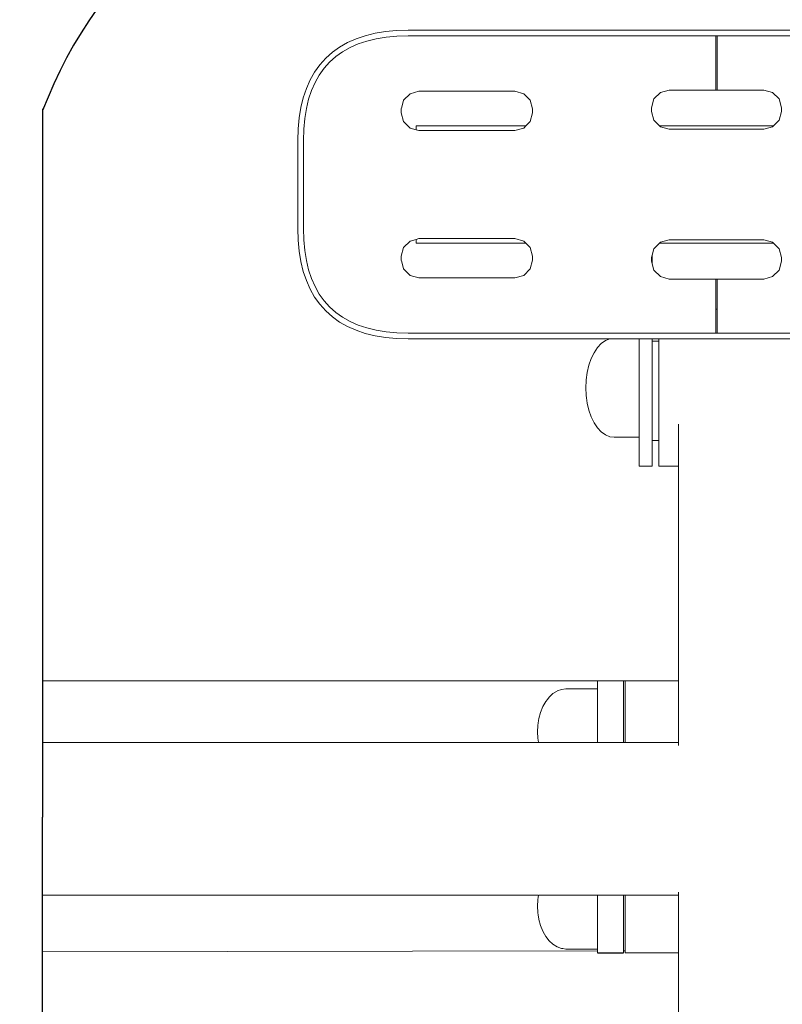
# Model space of a CAD drawing. Units: millimetres. Extents: x 1678 to 3786, y 1132 to 1535.
# Drawn here: x 1830 to 1854, y 1333 to 1364 of the extents above; entities that cross this region are included whole.
import ezdxf

# ---------------------------------------------------------------- set-up
doc = ezdxf.new("R2010")
doc.units = ezdxf.units.MM
doc.layers.get('Defpoints').update_dxf_attribs({"color": 250})
for name, color, linetype, lineweight in [('0-03 wymiary', 6, 'Continuous', 5), ('05', 5, 'Continuous', 25), ('ProfileEdges_Nr_Pióra__7', 7, 'Continuous', 18)]:
    doc.layers.add(name, color=color, linetype=linetype, lineweight=lineweight)
doc.styles.add('1-20 romans', font='romans.shx', dxfattribs={"width": 0.7, "height": 5})
doc.dimstyles.new('1-20', dxfattribs={"dimtxt": 5, "dimasz": 0.2, "dimexe": 2, "dimexo": 12.5, "dimgap": 1.25, "dimtad": 1, "dimdec": 0, "dimrnd": 0.5, "dimtxsty": '1-20 romans', "dimblk": 'BG dim mark', "dimcen": 0, "dimclrd": 256, "dimclre": 256, "dimclrt": 11, "dimadec": 0, "dimazin": 0, "dimtfac": 1, "dimtdec": 0, "dimtix": 1, "dimtmove": 1, "dimatfit": 3, "dimfxl": 0.5, "dimfxlon": 1, "dimarcsym": 0})

# ---------------------------------------------------------------- blocks, each defined once
blk = doc.blocks.new('BG dim mark')
for p, q in [((0, -10), (0, 10)), ((10, 0), (-10, 0))]:
    blk.add_line(p, q)
at = {"color": 0, "linetype": 'ByBlock', "const_width": 1.5}
blk.add_lwpolyline([(5, 5), (-5, -5)], dxfattribs=at)
blk = doc.blocks.new('*D32')
at = {"layer": '0-03 wymiary', "lineweight": -2, "transparency": 16777216}
for p, q in [((1758.811, 1288.375), (1758.811, 1286.275)), ((1759.011, 1288.275), (1873.658, 1288.275)), ((1873.858, 1288.375), (1873.858, 1286.275))]:
    blk.add_line(p, q, dxfattribs=at)
at = {"layer": 'Defpoints', "color": 0, "transparency": 16777216}
for p in [(1758.811, 1377.879), (1873.858, 1377.879), (1873.858, 1288.275)]:
    blk.add_point(p, dxfattribs=at)
at = {"layer": '0-03 wymiary', "lineweight": -2, "transparency": 16777216, "xscale": 0.2, "yscale": 0.2, "zscale": 0.2, "rotation": 180}
blk.add_blockref('BG dim mark', (1758.811, 1288.275), dxfattribs=at)
at = {"layer": '0-03 wymiary', "lineweight": -2, "transparency": 16777216, "xscale": 0.2, "yscale": 0.2, "zscale": 0.2}
blk.add_blockref('BG dim mark', (1873.858, 1288.275), dxfattribs=at)
at = {"layer": '0-03 wymiary', "color": 11, "transparency": 16777216, "insert": (1816.335, 1292.025), "char_height": 5, "attachment_point": 5, "style": '1-20 romans', "bg_fill": 3, "box_fill_scale": 1.1, "bg_fill_color": 256, "bg_fill_true_color": 13158600, "bg_fill_transparency": 0}
blk.add_mtext('115', dxfattribs=at)

msp = doc.modelspace()

# ---------------------------------------------------------------- dimensions: what is measured, and where the dimension line sits
at = {"layer": '0-03 wymiary'}
dim = msp.add_linear_dim(base=(1873.858, 1288.275), p1=(1758.811, 1377.879), p2=(1873.858, 1377.879), dimstyle='1-20', override={"dimfxl": 0.1, "dimtfill": 1}, dxfattribs=at)
dim.commit()
dim.dimension.update_dxf_attribs({"geometry": '*D32', "text_midpoint": (1816.335, 1292.025)})

# ---------------------------------------------------------------- next in the draw order: linework, layer by layer
at = {"layer": '05', "color": 5}
for p in [(1831.098, 1361.269), (1831.098, 1316.78)]:
    msp.add_line(p, (1831.098, 1339.024), dxfattribs=at)
for centre, radius, start, end in [((1843.992, 1356.64), 18.042, 101.3587, 165.1334), ((1844.047, 1356.321), 13.841, 99.8189, 159.32)]:
    msp.add_arc(centre, radius, start, end, dxfattribs=at)
at = {"layer": 'ProfileEdges_Nr_Pióra__7', "color": 5, "linetype": 'Continuous', "flags": 128}
for points in [[(1841.536, 1363.636), (1841.864, 1363.689)], [(1841.864, 1363.689), (1842.21, 1363.72)], [(1842.21, 1363.72), (1842.573, 1363.731)], [(1842.573, 1363.731), (1845.674, 1363.731)], [(1845.674, 1363.731), (1845.713, 1363.731)], [(1845.713, 1363.731), (1845.751, 1363.731)], [(1845.751, 1363.731), (1845.79, 1363.731)], [(1845.79, 1363.731), (1845.828, 1363.731)], [(1845.828, 1363.731), (1845.866, 1363.731)], [(1845.866, 1363.731), (1845.904, 1363.731)], [(1845.904, 1363.731), (1845.942, 1363.731)], [(1845.942, 1363.731), (1845.979, 1363.731)], [(1845.979, 1363.731), (1846.016, 1363.731)], [(1846.016, 1363.731), (1846.054, 1363.731)], [(1846.054, 1363.731), (1846.091, 1363.731)], [(1846.091, 1363.731), (1846.127, 1363.731)], [(1846.127, 1363.731), (1846.164, 1363.731)], [(1846.164, 1363.731), (1846.201, 1363.731)], [(1846.201, 1363.731), (1846.237, 1363.731)], [(1846.237, 1363.731), (1846.273, 1363.731)], [(1846.273, 1363.731), (1846.309, 1363.731)], [(1846.309, 1363.731), (1846.345, 1363.731)], [(1846.345, 1363.731), (1846.38, 1363.731)], [(1846.38, 1363.731), (1846.416, 1363.731)], [(1846.416, 1363.731), (1846.451, 1363.731)], [(1846.451, 1363.731), (1846.486, 1363.731)], [(1846.486, 1363.731), (1846.521, 1363.731)], [(1846.521, 1363.731), (1846.555, 1363.731)], [(1846.555, 1363.731), (1846.59, 1363.731)], [(1846.59, 1363.731), (1846.624, 1363.731)], [(1846.624, 1363.731), (1846.658, 1363.731)], [(1846.658, 1363.731), (1846.692, 1363.731)], [(1846.692, 1363.731), (1846.726, 1363.731)], [(1846.726, 1363.731), (1846.759, 1363.731)], [(1846.759, 1363.731), (1847.991, 1363.731)], [(1847.991, 1363.731), (1848.025, 1363.731)], [(1848.025, 1363.731), (1848.059, 1363.731)], [(1848.059, 1363.731), (1848.093, 1363.731)], [(1848.093, 1363.731), (1848.127, 1363.731)], [(1848.127, 1363.731), (1848.161, 1363.731)], [(1848.161, 1363.731), (1848.195, 1363.731)], [(1848.195, 1363.731), (1848.23, 1363.731)], [(1848.23, 1363.731), (1848.265, 1363.731)], [(1848.265, 1363.731), (1848.3, 1363.731)], [(1848.3, 1363.731), (1848.335, 1363.731)], [(1848.335, 1363.731), (1848.37, 1363.731)], [(1848.37, 1363.731), (1848.406, 1363.731)], [(1848.406, 1363.731), (1848.442, 1363.731)], [(1848.442, 1363.731), (1848.478, 1363.731)], [(1848.478, 1363.731), (1848.514, 1363.731)], [(1848.514, 1363.731), (1848.55, 1363.731)], [(1848.55, 1363.731), (1848.586, 1363.731)], [(1848.586, 1363.731), (1848.623, 1363.731)], [(1848.623, 1363.731), (1848.66, 1363.731)], [(1848.66, 1363.731), (1848.697, 1363.731)], [(1848.697, 1363.731), (1848.734, 1363.731)], [(1848.734, 1363.731), (1848.771, 1363.731)], [(1848.771, 1363.731), (1848.809, 1363.731)], [(1848.809, 1363.731), (1848.847, 1363.731)], [(1848.847, 1363.731), (1848.885, 1363.731)], [(1848.885, 1363.731), (1848.923, 1363.731)], [(1848.923, 1363.731), (1848.961, 1363.731)], [(1848.961, 1363.731), (1848.999, 1363.731)], [(1848.999, 1363.731), (1849.038, 1363.731)], [(1849.038, 1363.731), (1849.077, 1363.731)], [(1849.077, 1363.731), (1852.236, 1363.731)], [(1852.253, 1363.731), (1852.236, 1363.731)], [(1852.253, 1363.731), (1852.27, 1363.731)], [(1852.27, 1363.731), (1855.429, 1363.731)], [(1840.67, 1363.347), (1840.939, 1363.465)], [(1840.939, 1363.465), (1841.228, 1363.561)], [(1841.276, 1363.393), (1841.002, 1363.302)], [(1841.228, 1363.561), (1841.536, 1363.636)], [(1841.571, 1363.464), (1841.276, 1363.393)], [(1841.885, 1363.515), (1841.571, 1363.464)], [(1842.22, 1363.545), (1841.885, 1363.515)], [(1842.576, 1363.556), (1842.22, 1363.545)], [(1845.675, 1363.556), (1842.576, 1363.556)], [(1845.714, 1363.556), (1845.675, 1363.556)], [(1845.753, 1363.556), (1845.714, 1363.556)], [(1845.791, 1363.556), (1845.753, 1363.556)], [(1845.829, 1363.556), (1845.791, 1363.556)], [(1845.868, 1363.556), (1845.829, 1363.556)], [(1845.905, 1363.556), (1845.868, 1363.556)], [(1845.943, 1363.556), (1845.905, 1363.556)], [(1845.981, 1363.556), (1845.943, 1363.556)], [(1846.018, 1363.556), (1845.981, 1363.556)], [(1846.055, 1363.556), (1846.018, 1363.556)], [(1846.092, 1363.556), (1846.055, 1363.556)], [(1846.129, 1363.556), (1846.092, 1363.556)], [(1846.166, 1363.556), (1846.129, 1363.556)], [(1846.202, 1363.556), (1846.166, 1363.556)], [(1846.238, 1363.556), (1846.202, 1363.556)], [(1846.274, 1363.556), (1846.238, 1363.556)], [(1846.31, 1363.556), (1846.274, 1363.556)], [(1846.346, 1363.556), (1846.31, 1363.556)], [(1846.382, 1363.556), (1846.346, 1363.556)], [(1846.417, 1363.556), (1846.382, 1363.556)], [(1846.452, 1363.556), (1846.417, 1363.556)], [(1846.487, 1363.556), (1846.452, 1363.556)], [(1846.522, 1363.556), (1846.487, 1363.556)], [(1846.557, 1363.556), (1846.522, 1363.556)], [(1846.591, 1363.556), (1846.557, 1363.556)], [(1846.625, 1363.556), (1846.591, 1363.556)], [(1846.659, 1363.556), (1846.625, 1363.556)], [(1846.693, 1363.556), (1846.659, 1363.556)], [(1846.727, 1363.556), (1846.693, 1363.556)], [(1846.761, 1363.556), (1846.727, 1363.556)], [(1847.992, 1363.556), (1846.761, 1363.556)], [(1848.026, 1363.556), (1847.992, 1363.556)], [(1848.059, 1363.556), (1848.026, 1363.556)], [(1848.093, 1363.556), (1848.059, 1363.556)], [(1848.127, 1363.556), (1848.093, 1363.556)], [(1848.161, 1363.556), (1848.127, 1363.556)], [(1848.196, 1363.556), (1848.161, 1363.556)], [(1848.231, 1363.556), (1848.196, 1363.556)], [(1848.265, 1363.556), (1848.231, 1363.556)], [(1848.3, 1363.556), (1848.265, 1363.556)], [(1848.336, 1363.556), (1848.3, 1363.556)], [(1848.371, 1363.556), (1848.336, 1363.556)], [(1848.406, 1363.556), (1848.371, 1363.556)], [(1848.442, 1363.556), (1848.406, 1363.556)], [(1848.478, 1363.556), (1848.442, 1363.556)], [(1848.514, 1363.556), (1848.478, 1363.556)], [(1848.55, 1363.556), (1848.514, 1363.556)], [(1848.587, 1363.556), (1848.55, 1363.556)], [(1848.623, 1363.556), (1848.587, 1363.556)], [(1848.66, 1363.556), (1848.623, 1363.556)], [(1848.697, 1363.556), (1848.66, 1363.556)], [(1848.734, 1363.556), (1848.697, 1363.556)], [(1848.772, 1363.556), (1848.734, 1363.556)], [(1848.809, 1363.556), (1848.772, 1363.556)], [(1848.847, 1363.556), (1848.809, 1363.556)], [(1848.885, 1363.556), (1848.847, 1363.556)], [(1848.923, 1363.556), (1848.885, 1363.556)], [(1848.961, 1363.556), (1848.923, 1363.556)], [(1849, 1363.556), (1848.961, 1363.556)], [(1849.039, 1363.556), (1849, 1363.556)], [(1849.077, 1363.556), (1849.039, 1363.556)], [(1852.236, 1363.556), (1849.077, 1363.556)], [(1852.236, 1363.556), (1852.236, 1361.855)], [(1852.253, 1363.556), (1852.236, 1363.556)], [(1852.27, 1363.556), (1852.253, 1363.556)], [(1855.429, 1363.556), (1852.27, 1363.556)], [(1852.27, 1361.855), (1852.27, 1363.556)], [(1840.193, 1363.043), (1840.421, 1363.206)], [(1840.421, 1363.206), (1840.67, 1363.347)], [(1840.749, 1363.19), (1840.515, 1363.058)], [(1841.002, 1363.302), (1840.749, 1363.19)], [(1839.8, 1362.65), (1839.986, 1362.857)], [(1839.986, 1362.857), (1840.193, 1363.043)], [(1840.302, 1362.906), (1840.109, 1362.733)], [(1840.515, 1363.058), (1840.302, 1362.906)], [(1839.637, 1362.421), (1839.8, 1362.65)], [(1839.937, 1362.541), (1839.784, 1362.327)], [(1840.109, 1362.733), (1839.937, 1362.541)], [(1839.378, 1361.903), (1839.496, 1362.172)], [(1839.496, 1362.172), (1839.637, 1362.421)], [(1839.784, 1362.327), (1839.652, 1362.094)], [(1839.281, 1361.614), (1839.378, 1361.903)], [(1839.541, 1361.84), (1839.449, 1361.566)], [(1839.652, 1362.094), (1839.541, 1361.84)], [(1850.767, 1361.855), (1850.49, 1361.781)], [(1852.236, 1361.855), (1850.767, 1361.855)], [(1852.236, 1361.855), (1852.27, 1361.855)], [(1852.27, 1361.855), (1853.739, 1361.855)], [(1853.739, 1361.855), (1854.016, 1361.781)], [(1839.207, 1361.306), (1839.281, 1361.614)], [(1839.449, 1361.566), (1839.378, 1361.272)], [(1842.428, 1361.537), (1842.37, 1361.321)], [(1842.631, 1361.74), (1842.428, 1361.537)], [(1842.631, 1361.74), (1842.909, 1361.815)], [(1845.924, 1361.815), (1842.909, 1361.815)], [(1845.924, 1361.815), (1846.202, 1361.74)], [(1846.405, 1361.537), (1846.202, 1361.74)], [(1846.405, 1361.537), (1846.479, 1361.26)], [(1850.286, 1361.578), (1850.212, 1361.3)], [(1850.286, 1361.578), (1850.49, 1361.781)], [(1854.219, 1361.578), (1854.016, 1361.781)], [(1854.219, 1361.578), (1854.294, 1361.3)], [(1839.154, 1360.979), (1839.207, 1361.306)], [(1839.378, 1361.272), (1839.328, 1360.957)], [(1842.354, 1361.26), (1842.37, 1361.321)], [(1842.354, 1361.143), (1842.354, 1361.26)], [(1846.479, 1361.143), (1846.479, 1361.26)], [(1850.212, 1361.183), (1850.212, 1361.3)], [(1854.294, 1361.183), (1854.294, 1361.3)], [(1839.122, 1360.633), (1839.154, 1360.979)], [(1839.328, 1360.957), (1839.297, 1360.622)], [(1842.428, 1360.865), (1842.354, 1361.143)], [(1846.479, 1361.143), (1846.405, 1360.865)], [(1850.212, 1361.183), (1850.286, 1360.906)], [(1850.286, 1360.906), (1850.464, 1360.729)], [(1854.042, 1360.729), (1854.219, 1360.906)], [(1854.294, 1361.183), (1854.219, 1360.906)], [(1839.112, 1360.269), (1839.122, 1360.633)], [(1839.297, 1360.622), (1839.287, 1360.267)], [(1842.428, 1360.865), (1842.631, 1360.662)], [(1842.827, 1360.61), (1842.631, 1360.662)], [(1842.827, 1360.61), (1842.827, 1360.729)], [(1842.827, 1360.729), (1846.268, 1360.729)], [(1842.909, 1360.588), (1842.827, 1360.61)], [(1846.202, 1360.662), (1845.924, 1360.588)], [(1846.268, 1360.729), (1846.202, 1360.662)], [(1846.268, 1360.729), (1846.405, 1360.865)], [(1850.464, 1360.729), (1854.042, 1360.729)], [(1850.49, 1360.703), (1850.464, 1360.729)], [(1850.767, 1360.628), (1850.49, 1360.703)], [(1850.767, 1360.628), (1852.236, 1360.628)], [(1852.253, 1360.628), (1852.236, 1360.628)], [(1852.27, 1360.628), (1852.253, 1360.628)], [(1853.739, 1360.628), (1852.27, 1360.628)], [(1854.016, 1360.703), (1853.739, 1360.628)], [(1854.042, 1360.729), (1854.016, 1360.703)], [(1845.924, 1360.588), (1842.909, 1360.588)], [(1839.112, 1358.888), (1839.112, 1360.269)], [(1839.287, 1360.267), (1839.287, 1358.888)], [(1839.112, 1357.507), (1839.112, 1358.888)], [(1839.287, 1358.888), (1839.287, 1357.51)], [(1839.122, 1357.144), (1839.112, 1357.507)], [(1839.287, 1357.51), (1839.297, 1357.155)], [(1839.154, 1356.798), (1839.122, 1357.144)], [(1839.297, 1357.155), (1839.328, 1356.82)], [(1842.428, 1356.911), (1842.354, 1356.634)], [(1842.428, 1356.911), (1842.631, 1357.115)], [(1842.631, 1357.115), (1842.827, 1357.167)], [(1842.827, 1357.167), (1842.909, 1357.189)], [(1842.827, 1357.052), (1842.827, 1357.167)], [(1842.827, 1357.052), (1846.265, 1357.052)], [(1843.537, 1357.189), (1842.909, 1357.189)], [(1843.537, 1357.189), (1845.924, 1357.189)], [(1846.202, 1357.115), (1845.924, 1357.189)], [(1846.202, 1357.115), (1846.265, 1357.052)], [(1846.405, 1356.911), (1846.265, 1357.052)], [(1846.479, 1356.634), (1846.405, 1356.911)], [(1850.467, 1357.052), (1850.286, 1356.871)], [(1850.467, 1357.052), (1850.49, 1357.074)], [(1850.467, 1357.052), (1854.039, 1357.052)], [(1850.49, 1357.074), (1850.767, 1357.149)], [(1850.767, 1357.149), (1852.236, 1357.149)], [(1852.253, 1357.149), (1852.236, 1357.149)], [(1852.253, 1357.149), (1852.27, 1357.149)], [(1853.739, 1357.149), (1852.27, 1357.149)], [(1853.739, 1357.149), (1854.016, 1357.074)], [(1854.016, 1357.074), (1854.039, 1357.052)], [(1854.219, 1356.871), (1854.039, 1357.052)], [(1839.207, 1356.471), (1839.154, 1356.798)], [(1839.328, 1356.82), (1839.378, 1356.505)], [(1842.354, 1356.517), (1842.354, 1356.634)], [(1846.479, 1356.634), (1846.479, 1356.517)], [(1850.212, 1356.594), (1850.233, 1356.672)], [(1850.212, 1356.594), (1850.212, 1356.477)], [(1850.233, 1356.672), (1850.286, 1356.871)], [(1850.233, 1356.672), (1850.233, 1356.398)], [(1854.294, 1356.594), (1854.219, 1356.871)], [(1854.294, 1356.594), (1854.294, 1356.477)], [(1839.281, 1356.162), (1839.207, 1356.471)], [(1839.378, 1356.505), (1839.449, 1356.211)], [(1842.37, 1356.456), (1842.354, 1356.517)], [(1842.37, 1356.456), (1842.428, 1356.24)], [(1846.405, 1356.24), (1846.479, 1356.517)], [(1850.233, 1356.398), (1850.212, 1356.477)], [(1850.286, 1356.199), (1850.233, 1356.398)], [(1854.219, 1356.199), (1854.294, 1356.477)], [(1839.378, 1355.874), (1839.281, 1356.162)], [(1839.449, 1356.211), (1839.541, 1355.937)], [(1842.631, 1356.036), (1842.428, 1356.24)], [(1842.631, 1356.036), (1842.909, 1355.962)], [(1845.924, 1355.962), (1842.909, 1355.962)], [(1845.924, 1355.962), (1846.202, 1356.036)], [(1846.405, 1356.24), (1846.202, 1356.036)], [(1850.286, 1356.199), (1850.49, 1355.996)], [(1850.767, 1355.922), (1850.49, 1355.996)], [(1853.739, 1355.922), (1854.016, 1355.996)], [(1854.219, 1356.199), (1854.016, 1355.996)], [(1839.496, 1355.604), (1839.378, 1355.874)], [(1839.541, 1355.937), (1839.652, 1355.683)], [(1839.652, 1355.683), (1839.784, 1355.449)], [(1852.236, 1355.922), (1850.767, 1355.922)], [(1852.236, 1355.922), (1852.236, 1354.979)], [(1852.236, 1355.922), (1852.27, 1355.922)], [(1852.27, 1355.922), (1853.739, 1355.922)], [(1852.27, 1354.979), (1852.27, 1355.922)], [(1839.637, 1355.355), (1839.496, 1355.604)], [(1839.8, 1355.127), (1839.637, 1355.355)], [(1839.784, 1355.449), (1839.937, 1355.236)], [(1839.986, 1354.92), (1839.8, 1355.127)], [(1839.937, 1355.236), (1840.109, 1355.043)], [(1840.109, 1355.043), (1840.302, 1354.871)], [(1840.193, 1354.734), (1839.986, 1354.92)], [(1840.421, 1354.571), (1840.193, 1354.734)], [(1840.302, 1354.871), (1840.515, 1354.719)], [(1852.27, 1354.979), (1852.236, 1354.979)], [(1852.236, 1354.971), (1852.236, 1354.956)], [(1852.236, 1354.956), (1852.236, 1354.933)], [(1852.236, 1354.933), (1852.236, 1354.906)], [(1852.236, 1354.906), (1852.236, 1354.865)], [(1852.236, 1354.865), (1852.236, 1354.826)], [(1852.236, 1354.826), (1852.236, 1354.767)], [(1852.236, 1354.767), (1852.236, 1354.716)], [(1852.27, 1354.956), (1852.27, 1354.971)], [(1852.27, 1354.933), (1852.27, 1354.956)], [(1852.27, 1354.906), (1852.27, 1354.933)], [(1852.27, 1354.865), (1852.27, 1354.906)], [(1852.27, 1354.825), (1852.27, 1354.865)], [(1852.27, 1354.767), (1852.27, 1354.825)], [(1852.27, 1354.715), (1852.27, 1354.767)], [(1840.67, 1354.43), (1840.421, 1354.571)], [(1840.515, 1354.719), (1840.749, 1354.587)], [(1840.939, 1354.312), (1840.67, 1354.43)], [(1840.749, 1354.587), (1841.002, 1354.475)], [(1841.002, 1354.475), (1841.276, 1354.384)], [(1852.236, 1354.716), (1852.236, 1354.64)], [(1852.236, 1354.64), (1852.236, 1354.579)], [(1852.236, 1354.579), (1852.236, 1354.487)], [(1852.236, 1354.487), (1852.236, 1354.416)], [(1852.236, 1354.416), (1852.236, 1354.309)], [(1852.27, 1354.64), (1852.27, 1354.715)], [(1852.27, 1354.578), (1852.27, 1354.64)], [(1852.27, 1354.487), (1852.27, 1354.578)], [(1852.27, 1354.415), (1852.27, 1354.487)], [(1852.27, 1354.309), (1852.27, 1354.415)], [(1841.228, 1354.215), (1840.939, 1354.312)], [(1841.536, 1354.141), (1841.228, 1354.215)], [(1841.276, 1354.384), (1841.571, 1354.313)], [(1841.864, 1354.088), (1841.536, 1354.141)], [(1841.571, 1354.313), (1841.885, 1354.262)], [(1841.885, 1354.262), (1842.22, 1354.231)], [(1842.22, 1354.231), (1842.576, 1354.221)], [(1842.576, 1354.221), (1845.675, 1354.221)], [(1845.675, 1354.221), (1845.714, 1354.221)], [(1845.714, 1354.221), (1845.753, 1354.221)], [(1845.753, 1354.221), (1845.791, 1354.221)], [(1845.791, 1354.221), (1845.829, 1354.221)], [(1845.829, 1354.221), (1845.868, 1354.221)], [(1845.868, 1354.221), (1845.905, 1354.221)], [(1845.905, 1354.221), (1845.943, 1354.221)], [(1845.943, 1354.221), (1845.981, 1354.221)], [(1845.981, 1354.221), (1846.018, 1354.221)], [(1846.018, 1354.221), (1846.055, 1354.221)], [(1846.055, 1354.221), (1846.092, 1354.221)], [(1846.092, 1354.221), (1846.129, 1354.221)], [(1846.129, 1354.221), (1846.166, 1354.221)], [(1846.166, 1354.221), (1846.202, 1354.221)], [(1846.202, 1354.221), (1846.238, 1354.221)], [(1846.238, 1354.221), (1846.274, 1354.221)], [(1846.274, 1354.221), (1846.31, 1354.221)], [(1846.31, 1354.221), (1846.346, 1354.221)], [(1846.346, 1354.221), (1846.382, 1354.221)], [(1846.382, 1354.221), (1846.417, 1354.221)], [(1846.417, 1354.221), (1846.452, 1354.221)], [(1846.452, 1354.221), (1846.487, 1354.221)], [(1846.487, 1354.221), (1846.522, 1354.221)], [(1846.522, 1354.221), (1846.557, 1354.221)], [(1846.557, 1354.221), (1846.591, 1354.221)], [(1846.591, 1354.221), (1846.625, 1354.221)], [(1846.625, 1354.221), (1846.659, 1354.221)], [(1846.659, 1354.221), (1846.693, 1354.221)], [(1846.693, 1354.221), (1846.727, 1354.221)], [(1846.727, 1354.221), (1846.761, 1354.221)], [(1846.761, 1354.221), (1847.992, 1354.221)], [(1847.992, 1354.221), (1848.026, 1354.221)], [(1848.026, 1354.221), (1848.059, 1354.221)], [(1848.059, 1354.221), (1848.093, 1354.221)], [(1848.093, 1354.221), (1848.127, 1354.221)], [(1848.127, 1354.221), (1848.161, 1354.221)], [(1848.161, 1354.221), (1848.196, 1354.221)], [(1848.196, 1354.221), (1848.231, 1354.221)], [(1848.231, 1354.221), (1848.265, 1354.221)], [(1848.265, 1354.221), (1848.3, 1354.221)], [(1848.3, 1354.221), (1848.336, 1354.221)], [(1848.336, 1354.221), (1848.371, 1354.221)], [(1848.371, 1354.221), (1848.406, 1354.221)], [(1848.406, 1354.221), (1848.442, 1354.221)], [(1848.442, 1354.221), (1848.478, 1354.221)], [(1848.478, 1354.221), (1848.514, 1354.221)], [(1848.514, 1354.221), (1848.55, 1354.221)], [(1848.55, 1354.221), (1848.587, 1354.221)], [(1848.587, 1354.221), (1848.623, 1354.221)], [(1848.623, 1354.221), (1848.66, 1354.221)], [(1848.66, 1354.221), (1848.697, 1354.221)], [(1848.697, 1354.221), (1848.734, 1354.221)], [(1848.734, 1354.221), (1848.772, 1354.221)], [(1848.772, 1354.221), (1848.809, 1354.221)], [(1848.809, 1354.221), (1848.847, 1354.221)], [(1848.847, 1354.221), (1848.885, 1354.221)], [(1848.885, 1354.221), (1848.923, 1354.221)], [(1848.923, 1354.221), (1848.961, 1354.221)], [(1848.961, 1354.221), (1849, 1354.221)], [(1849, 1354.221), (1849.039, 1354.221)], [(1849.039, 1354.221), (1849.077, 1354.221)], [(1849.077, 1354.221), (1852.236, 1354.221)], [(1852.236, 1354.309), (1852.236, 1354.229)], [(1852.236, 1354.221), (1852.253, 1354.221)], [(1852.253, 1354.221), (1852.27, 1354.221)], [(1852.27, 1354.228), (1852.27, 1354.309)], [(1852.27, 1354.221), (1855.429, 1354.221)], [(1842.21, 1354.057), (1841.864, 1354.088)], [(1842.573, 1354.046), (1842.21, 1354.057)], [(1845.674, 1354.046), (1842.573, 1354.046)], [(1845.713, 1354.046), (1845.674, 1354.046)], [(1845.751, 1354.046), (1845.713, 1354.046)], [(1845.79, 1354.046), (1845.751, 1354.046)], [(1845.828, 1354.046), (1845.79, 1354.046)], [(1845.866, 1354.046), (1845.828, 1354.046)], [(1845.904, 1354.046), (1845.866, 1354.046)], [(1845.942, 1354.046), (1845.904, 1354.046)], [(1845.979, 1354.046), (1845.942, 1354.046)], [(1846.016, 1354.046), (1845.979, 1354.046)], [(1846.054, 1354.046), (1846.016, 1354.046)], [(1846.091, 1354.046), (1846.054, 1354.046)], [(1846.127, 1354.046), (1846.091, 1354.046)], [(1846.164, 1354.046), (1846.127, 1354.046)], [(1846.201, 1354.046), (1846.164, 1354.046)], [(1846.237, 1354.046), (1846.201, 1354.046)], [(1846.273, 1354.046), (1846.237, 1354.046)], [(1846.309, 1354.046), (1846.273, 1354.046)], [(1846.345, 1354.046), (1846.309, 1354.046)], [(1846.38, 1354.046), (1846.345, 1354.046)], [(1846.416, 1354.046), (1846.38, 1354.046)], [(1846.451, 1354.046), (1846.416, 1354.046)], [(1846.486, 1354.046), (1846.451, 1354.046)], [(1846.521, 1354.046), (1846.486, 1354.046)], [(1846.555, 1354.046), (1846.521, 1354.046)], [(1846.59, 1354.046), (1846.555, 1354.046)], [(1846.624, 1354.046), (1846.59, 1354.046)], [(1846.658, 1354.046), (1846.624, 1354.046)], [(1846.692, 1354.046), (1846.658, 1354.046)], [(1846.726, 1354.046), (1846.692, 1354.046)], [(1846.759, 1354.046), (1846.726, 1354.046)], [(1847.991, 1354.046), (1846.759, 1354.046)], [(1848.025, 1354.046), (1847.991, 1354.046)], [(1848.059, 1354.046), (1848.025, 1354.046)], [(1848.093, 1354.046), (1848.059, 1354.046)], [(1848.127, 1354.046), (1848.093, 1354.046)], [(1848.161, 1354.046), (1848.127, 1354.046)], [(1848.195, 1354.046), (1848.161, 1354.046)], [(1848.23, 1354.046), (1848.195, 1354.046)], [(1848.265, 1354.046), (1848.23, 1354.046)], [(1848.3, 1354.046), (1848.265, 1354.046)], [(1848.335, 1354.046), (1848.3, 1354.046)], [(1848.37, 1354.046), (1848.335, 1354.046)], [(1848.406, 1354.046), (1848.37, 1354.046)], [(1848.442, 1354.046), (1848.406, 1354.046)], [(1848.478, 1354.046), (1848.442, 1354.046)], [(1848.514, 1354.046), (1848.478, 1354.046)], [(1848.55, 1354.046), (1848.514, 1354.046)], [(1848.517, 1353.767), (1848.636, 1353.894)], [(1848.586, 1354.046), (1848.55, 1354.046)], [(1848.623, 1354.046), (1848.586, 1354.046)], [(1848.66, 1354.046), (1848.623, 1354.046)], [(1848.636, 1353.894), (1848.765, 1353.988)], [(1848.697, 1354.046), (1848.66, 1354.046)], [(1848.734, 1354.046), (1848.697, 1354.046)], [(1848.771, 1354.046), (1848.734, 1354.046)], [(1848.765, 1353.988), (1848.9, 1354.045)], [(1848.809, 1354.046), (1848.771, 1354.046)], [(1848.847, 1354.046), (1848.809, 1354.046)], [(1848.885, 1354.046), (1848.847, 1354.046)], [(1848.9, 1354.045), (1848.885, 1354.046)], [(1848.9, 1354.045), (1848.91, 1354.046)], [(1848.923, 1354.046), (1848.91, 1354.046)], [(1848.961, 1354.046), (1848.923, 1354.046)], [(1848.999, 1354.046), (1848.961, 1354.046)], [(1849.013, 1354.046), (1848.999, 1354.046)], [(1849.038, 1354.046), (1849.013, 1354.046)], [(1849.077, 1354.046), (1849.039, 1354.046)], [(1849.807, 1354.046), (1849.077, 1354.046)], [(1849.822, 1354.046), (1849.807, 1354.046)], [(1850.157, 1354.046), (1849.822, 1354.046)], [(1849.822, 1354.046), (1849.822, 1353.988)], [(1849.822, 1353.988), (1849.822, 1353.94)], [(1849.822, 1353.94), (1849.822, 1353.767)], [(1850.233, 1354.046), (1850.157, 1354.046)], [(1850.233, 1354.046), (1850.233, 1353.966)], [(1850.439, 1354.046), (1850.233, 1354.046)], [(1850.233, 1353.966), (1850.439, 1353.966)], [(1850.233, 1353.963), (1850.233, 1353.889)], [(1850.233, 1353.668), (1850.233, 1353.883)], [(1851.711, 1354.046), (1850.439, 1354.046)], [(1850.439, 1353.966), (1850.439, 1354.046)], [(1850.439, 1353.961), (1850.439, 1353.889)], [(1850.439, 1353.888), (1850.439, 1353.875)], [(1850.439, 1353.875), (1850.439, 1353.668)], [(1852.236, 1354.046), (1851.711, 1354.046)], [(1852.253, 1354.046), (1852.236, 1354.046)], [(1852.253, 1354.046), (1852.27, 1354.046)], [(1854.96, 1354.046), (1852.27, 1354.046)], [(1848.321, 1353.423), (1848.411, 1353.608)], [(1848.411, 1353.608), (1848.517, 1353.767)], [(1849.822, 1353.767), (1849.822, 1353.692)], [(1849.822, 1353.692), (1849.822, 1353.423)], [(1850.233, 1353.658), (1850.233, 1353.668)], [(1850.233, 1353.324), (1850.233, 1353.658)], [(1850.439, 1353.668), (1850.439, 1353.65)], [(1850.439, 1353.646), (1850.439, 1353.398)], [(1848.195, 1352.989), (1848.248, 1353.214)], [(1848.248, 1353.214), (1848.321, 1353.423)], [(1849.822, 1353.423), (1849.822, 1353.328)], [(1849.822, 1353.328), (1849.822, 1352.989)], [(1850.233, 1353.311), (1850.233, 1353.324)], [(1850.233, 1352.89), (1850.233, 1353.311)], [(1850.439, 1353.398), (1850.439, 1353.324)], [(1850.439, 1353.324), (1850.439, 1353.297)], [(1850.439, 1353.297), (1850.439, 1353.134)], [(1848.162, 1352.751), (1848.195, 1352.989)], [(1849.822, 1352.989), (1849.822, 1352.884)], [(1849.822, 1352.884), (1849.822, 1352.539)], [(1850.233, 1352.876), (1850.233, 1352.89)], [(1850.233, 1352.539), (1850.233, 1352.876)], [(1850.439, 1353.134), (1850.439, 1352.89)], [(1850.439, 1352.89), (1850.439, 1352.863)], [(1848.162, 1352.739), (1848.151, 1352.508)], [(1848.162, 1352.739), (1848.162, 1352.751)], [(1850.439, 1352.587), (1850.439, 1352.86)], [(1850.439, 1352.587), (1850.439, 1352.409)], [(1848.162, 1352.276), (1848.151, 1352.508)], [(1848.162, 1352.264), (1848.162, 1352.276)], [(1848.173, 1352.192), (1848.162, 1352.264)], [(1849.822, 1352.539), (1849.822, 1352.508)], [(1849.822, 1352.508), (1849.822, 1352.403)], [(1849.822, 1352.217), (1849.822, 1352.403)], [(1850.233, 1352.409), (1850.233, 1352.539)], [(1850.233, 1352.395), (1850.233, 1352.409)], [(1850.233, 1352.217), (1850.233, 1352.395)], [(1850.439, 1352.409), (1850.439, 1352.378)], [(1850.439, 1352.311), (1850.439, 1352.378)], [(1850.439, 1352.037), (1850.439, 1352.311)], [(1848.195, 1352.027), (1848.173, 1352.192)], [(1848.248, 1351.801), (1848.195, 1352.027)], [(1849.822, 1352.027), (1849.822, 1352.217)], [(1849.822, 1351.933), (1849.822, 1352.027)], [(1850.233, 1351.929), (1850.233, 1352.217)], [(1850.439, 1351.929), (1850.439, 1352.037)], [(1848.321, 1351.593), (1848.248, 1351.801)], [(1849.822, 1351.9), (1849.822, 1351.933)], [(1849.822, 1351.593), (1849.822, 1351.9)], [(1850.233, 1351.929), (1850.233, 1351.915)], [(1850.233, 1351.915), (1850.233, 1351.9)], [(1850.233, 1351.593), (1850.233, 1351.9)], [(1850.439, 1351.929), (1850.439, 1351.901)], [(1850.439, 1351.901), (1850.439, 1351.769)], [(1850.439, 1351.51), (1850.439, 1351.769)], [(1848.411, 1351.408), (1848.321, 1351.593)], [(1848.517, 1351.249), (1848.411, 1351.408)], [(1849.822, 1351.593), (1849.822, 1351.518)], [(1849.822, 1351.302), (1849.822, 1351.518)], [(1850.233, 1351.495), (1850.233, 1351.593)], [(1850.233, 1351.484), (1850.233, 1351.495)], [(1850.233, 1351.302), (1850.233, 1351.484)], [(1850.439, 1351.51), (1850.439, 1351.495)], [(1850.439, 1351.495), (1850.439, 1351.473)], [(1850.439, 1351.264), (1850.439, 1351.473)], [(1851.055, 1351.264), (1851.055, 1351.359)], [(1848.636, 1351.121), (1848.517, 1351.249)], [(1848.765, 1351.028), (1848.636, 1351.121)], [(1848.9, 1350.971), (1848.765, 1351.028)], [(1849.822, 1351.302), (1849.822, 1351.249)], [(1849.822, 1351.249), (1849.822, 1351.201)], [(1849.822, 1351.032), (1849.822, 1351.201)], [(1849.822, 1351.028), (1849.822, 1351.011)], [(1849.822, 1350.952), (1849.822, 1351.011)], [(1850.233, 1351.151), (1850.233, 1351.302)], [(1850.233, 1351.032), (1850.233, 1351.144)], [(1850.233, 1350.93), (1850.233, 1351.032)], [(1850.439, 1351.264), (1850.439, 1351.151)], [(1850.439, 1351.151), (1850.439, 1351.136)], [(1850.439, 1351.034), (1850.439, 1351.136)], [(1850.439, 1351.034), (1850.439, 1350.93)], [(1851.055, 1351.233), (1851.055, 1351.264)], [(1851.055, 1351.034), (1851.055, 1351.233)], [(1851.055, 1351.005), (1851.055, 1351.034)], [(1849.039, 1350.952), (1848.9, 1350.971)], [(1849.822, 1350.952), (1849.039, 1350.952)], [(1849.822, 1350.787), (1849.822, 1350.952)], [(1849.822, 1350.787), (1849.822, 1350.572)], [(1850.233, 1350.853), (1850.233, 1350.927)], [(1850.233, 1350.853), (1850.233, 1350.787)], [(1850.439, 1350.853), (1850.233, 1350.853)], [(1850.233, 1350.787), (1850.233, 1350.572)], [(1850.439, 1350.853), (1850.439, 1350.924)], [(1850.439, 1350.822), (1850.439, 1350.853)], [(1850.439, 1350.822), (1850.439, 1350.632)], [(1851.055, 1350.822), (1851.055, 1351.005)], [(1851.055, 1350.797), (1851.055, 1350.822)], [(1851.055, 1350.632), (1851.055, 1350.797)], [(1849.822, 1350.39), (1849.822, 1350.572)], [(1850.233, 1350.572), (1850.233, 1350.39)], [(1850.439, 1350.465), (1850.439, 1350.632)], [(1850.439, 1350.465), (1850.439, 1350.324)], [(1851.055, 1350.609), (1851.055, 1350.632)], [(1851.055, 1350.465), (1851.055, 1350.609)], [(1851.055, 1350.446), (1851.055, 1350.465)], [(1851.055, 1350.324), (1851.055, 1350.446)], [(1849.822, 1350.244), (1849.822, 1350.39)], [(1849.822, 1350.138), (1849.822, 1350.244)], [(1849.822, 1350.138), (1849.822, 1350.071)], [(1850.233, 1350.39), (1850.233, 1350.244)], [(1850.233, 1350.138), (1850.233, 1350.244)], [(1850.233, 1350.138), (1850.233, 1350.071)], [(1850.439, 1350.324), (1850.439, 1350.211)], [(1850.439, 1350.211), (1850.439, 1350.126)], [(1850.439, 1350.126), (1850.439, 1350.072)], [(1851.055, 1350.309), (1851.055, 1350.324)], [(1851.055, 1350.211), (1851.055, 1350.309)], [(1851.055, 1350.199), (1851.055, 1350.211)], [(1851.055, 1350.126), (1851.055, 1350.199)], [(1851.055, 1350.072), (1851.055, 1350.119)], [(1849.822, 1350.047), (1849.822, 1350.071)], [(1850.233, 1350.047), (1849.822, 1350.047)], [(1850.233, 1350.047), (1850.233, 1350.071)], [(1850.439, 1350.048), (1850.439, 1350.072)], [(1851.055, 1350.048), (1850.439, 1350.048)], [(1851.055, 1350.048), (1851.055, 1350.069)], [(1851.055, 1350.048), (1851.055, 1343.306)], [(1831.098, 1343.306), (1850.883, 1343.306)], [(1849.335, 1343.306), (1848.516, 1343.306)], [(1848.516, 1343.241), (1848.516, 1343.306)], [(1849.335, 1343.241), (1849.335, 1343.306)], [(1849.386, 1343.241), (1849.386, 1343.306)], [(1850.883, 1343.306), (1849.386, 1343.306)], [(1851.055, 1343.306), (1850.883, 1343.306)], [(1851.055, 1343.258), (1851.055, 1343.306)], [(1847.248, 1342.984), (1847.12, 1342.903)], [(1847.384, 1343.033), (1847.255, 1342.987)], [(1847.523, 1343.05), (1847.384, 1343.033)], [(1848.516, 1343.05), (1847.523, 1343.05)], [(1848.516, 1343.228), (1848.516, 1343.241)], [(1848.516, 1343.05), (1848.516, 1343.228)], [(1848.516, 1342.984), (1848.516, 1343.049)], [(1848.516, 1342.793), (1848.516, 1342.983)], [(1849.335, 1343.233), (1849.335, 1343.049)], [(1849.335, 1343.049), (1849.335, 1342.983)], [(1849.335, 1342.983), (1849.335, 1342.766)], [(1849.386, 1343.049), (1849.386, 1343.233)], [(1849.386, 1342.983), (1849.386, 1343.049)], [(1849.386, 1342.767), (1849.386, 1342.983)], [(1851.055, 1343.241), (1851.055, 1343.258)], [(1851.055, 1343.099), (1851.055, 1343.241)], [(1851.055, 1343.049), (1851.055, 1343.099)], [(1851.055, 1342.816), (1851.055, 1343.049)], [(1846.943, 1342.717), (1846.895, 1342.655)], [(1847.001, 1342.793), (1846.943, 1342.717)], [(1847.12, 1342.903), (1847.001, 1342.793)], [(1848.516, 1342.734), (1848.516, 1342.791)], [(1848.516, 1342.495), (1848.516, 1342.734)], [(1849.335, 1342.766), (1849.335, 1342.734)], [(1849.335, 1342.734), (1849.335, 1342.307)], [(1849.386, 1342.734), (1849.386, 1342.767)], [(1849.386, 1342.307), (1849.386, 1342.734)], [(1851.055, 1342.734), (1851.055, 1342.816)], [(1851.055, 1342.418), (1851.055, 1342.734)], [(1846.805, 1342.495), (1846.732, 1342.315)], [(1846.895, 1342.655), (1846.805, 1342.495)], [(1848.516, 1342.307), (1848.516, 1342.492)], [(1851.055, 1342.307), (1851.055, 1342.418)], [(1846.669, 1342.059), (1846.657, 1341.976)], [(1846.678, 1342.12), (1846.669, 1342.059)], [(1846.732, 1342.315), (1846.678, 1342.12)], [(1848.516, 1342.12), (1848.516, 1342.307)], [(1848.516, 1341.781), (1848.516, 1342.117)], [(1849.335, 1342.307), (1849.335, 1342.055)], [(1849.335, 1342.055), (1849.335, 1341.781)], [(1849.386, 1342.055), (1849.386, 1342.307)], [(1849.386, 1341.781), (1849.386, 1342.055)], [(1851.055, 1341.918), (1851.055, 1342.307)], [(1846.646, 1341.904), (1846.635, 1341.703)], [(1846.657, 1341.976), (1846.646, 1341.914)], [(1846.646, 1341.914), (1846.646, 1341.904)], [(1848.516, 1341.703), (1848.516, 1341.781)], [(1849.335, 1341.781), (1849.335, 1341.366)], [(1849.386, 1341.366), (1849.386, 1341.781)], [(1851.055, 1341.781), (1851.055, 1341.918)], [(1851.055, 1341.366), (1851.055, 1341.781)], [(1846.646, 1341.503), (1846.635, 1341.703)], [(1846.646, 1341.493), (1846.646, 1341.503)], [(1846.654, 1341.448), (1846.646, 1341.493)], [(1846.666, 1341.366), (1846.654, 1341.448)], [(1848.516, 1341.366), (1848.516, 1341.7)], [(1831.098, 1341.366), (1838.181, 1341.366)], [(1838.181, 1341.366), (1846.666, 1341.366)], [(1846.669, 1341.366), (1846.679, 1341.366)], [(1846.681, 1341.366), (1846.722, 1341.366)], [(1846.722, 1341.366), (1846.732, 1341.366)], [(1846.732, 1341.366), (1846.746, 1341.366)], [(1846.746, 1341.366), (1846.805, 1341.366)], [(1846.805, 1341.366), (1846.872, 1341.366)], [(1846.872, 1341.366), (1846.895, 1341.366)], [(1846.895, 1341.366), (1847.001, 1341.367)], [(1847.004, 1341.366), (1847.12, 1341.366)], [(1847.12, 1341.366), (1847.131, 1341.366)], [(1847.131, 1341.366), (1847.248, 1341.366)], [(1847.248, 1341.366), (1847.268, 1341.366)], [(1847.268, 1341.366), (1847.384, 1341.366)], [(1847.384, 1341.366), (1847.409, 1341.366)], [(1847.409, 1341.366), (1847.523, 1341.366)], [(1847.523, 1341.366), (1847.712, 1341.366)], [(1847.712, 1341.366), (1848.516, 1341.366)], [(1848.516, 1341.366), (1848.777, 1341.366)], [(1848.777, 1341.366), (1849.335, 1341.366)], [(1849.335, 1341.366), (1849.386, 1341.366)], [(1849.386, 1341.366), (1850.725, 1341.366)], [(1850.725, 1341.366), (1851.055, 1341.366)], [(1851.055, 1341.274), (1851.055, 1341.366)], [(1846.667, 1336.576), (1831.098, 1336.576)], [(1846.656, 1336.505), (1846.646, 1336.442)], [(1846.667, 1336.576), (1846.656, 1336.505)], [(1846.699, 1336.576), (1846.681, 1336.576)], [(1846.724, 1336.576), (1846.699, 1336.576)], [(1846.772, 1336.576), (1846.731, 1336.576)], [(1846.804, 1336.576), (1846.772, 1336.576)], [(1846.833, 1336.576), (1846.804, 1336.576)], [(1846.895, 1336.576), (1846.833, 1336.576)], [(1846.91, 1336.576), (1846.895, 1336.576)], [(1847.001, 1336.576), (1846.91, 1336.576)], [(1847.026, 1336.576), (1847.003, 1336.576)], [(1847.111, 1336.576), (1847.026, 1336.576)], [(1847.231, 1336.576), (1847.119, 1336.576)], [(1847.248, 1336.576), (1847.231, 1336.576)], [(1847.361, 1336.576), (1847.248, 1336.576)], [(1847.383, 1336.576), (1847.361, 1336.576)], [(1847.498, 1336.576), (1847.383, 1336.576)], [(1847.522, 1336.576), (1847.498, 1336.576)], [(1848.35, 1336.576), (1847.522, 1336.576)], [(1848.516, 1336.576), (1848.35, 1336.576)], [(1848.516, 1336.293), (1848.516, 1336.576)], [(1848.896, 1336.576), (1848.516, 1336.576)], [(1849.335, 1336.576), (1848.896, 1336.576)], [(1849.335, 1336.576), (1849.335, 1336.293)], [(1849.386, 1336.576), (1849.335, 1336.576)], [(1849.386, 1336.293), (1849.386, 1336.576)], [(1850.725, 1336.576), (1849.386, 1336.576)], [(1851.055, 1336.576), (1850.725, 1336.576)], [(1851.055, 1336.583), (1851.055, 1336.665)], [(1851.055, 1336.452), (1851.055, 1336.576)], [(1846.646, 1336.432), (1846.635, 1336.232)], [(1846.646, 1336.031), (1846.635, 1336.232)], [(1846.646, 1336.432), (1846.646, 1336.442)], [(1848.516, 1336.232), (1848.516, 1336.293)], [(1848.516, 1335.816), (1848.516, 1336.229)], [(1849.335, 1336.293), (1849.335, 1335.767)], [(1849.386, 1335.767), (1849.386, 1336.293)], [(1851.055, 1336.293), (1851.055, 1336.452)], [(1851.055, 1335.904), (1851.055, 1336.293)], [(1846.646, 1336.021), (1846.646, 1336.031)], [(1846.656, 1335.959), (1846.646, 1336.021)], [(1846.678, 1335.817), (1846.656, 1335.959)], [(1851.055, 1335.767), (1851.055, 1335.904)], [(1846.731, 1335.621), (1846.678, 1335.816)], [(1846.804, 1335.44), (1846.731, 1335.621)], [(1848.516, 1335.767), (1848.516, 1335.813)], [(1848.516, 1335.44), (1848.516, 1335.767)], [(1849.335, 1335.767), (1849.335, 1335.747)], [(1849.335, 1335.747), (1849.335, 1335.378)], [(1849.386, 1335.746), (1849.386, 1335.767)], [(1849.386, 1335.378), (1849.386, 1335.746)], [(1851.055, 1335.451), (1851.055, 1335.767)], [(1846.855, 1335.351), (1846.804, 1335.44)], [(1846.895, 1335.28), (1846.855, 1335.351)], [(1847.001, 1335.143), (1846.895, 1335.28)], [(1848.516, 1335.34), (1848.516, 1335.438)], [(1848.516, 1335.143), (1848.516, 1335.34)], [(1849.335, 1335.378), (1849.335, 1335.34)], [(1849.335, 1335.34), (1849.335, 1335.025)], [(1849.386, 1335.34), (1849.386, 1335.378)], [(1849.386, 1335.025), (1849.386, 1335.34)], [(1851.055, 1335.34), (1851.055, 1335.451)], [(1851.055, 1335.107), (1851.055, 1335.34)], [(1847.119, 1335.032), (1847.001, 1335.143)], [(1847.248, 1334.951), (1847.119, 1335.032)], [(1847.383, 1334.902), (1847.248, 1334.951)], [(1848.516, 1335.025), (1848.516, 1335.141)], [(1848.516, 1335.025), (1848.516, 1334.951)], [(1848.516, 1334.885), (1848.516, 1334.951)], [(1849.335, 1335.025), (1849.335, 1334.888)], [(1849.386, 1334.888), (1849.386, 1335.025)], [(1851.055, 1335.025), (1851.055, 1335.107)], [(1851.055, 1334.883), (1851.055, 1335.025)], [(1848.516, 1334.83), (1831.098, 1334.798)], [(1847.433, 1334.896), (1847.383, 1334.902)], [(1847.522, 1334.885), (1847.433, 1334.896)], [(1848.516, 1334.885), (1847.522, 1334.885)], [(1848.516, 1334.833), (1848.516, 1334.885)], [(1848.516, 1334.768), (1848.516, 1334.83)], [(1849.296, 1334.768), (1848.516, 1334.768)], [(1849.335, 1334.759), (1848.516, 1334.759)], [(1849.335, 1334.768), (1849.297, 1334.768)], [(1849.335, 1334.888), (1849.335, 1334.833)], [(1849.386, 1334.831), (1849.335, 1334.831)], [(1849.335, 1334.831), (1849.335, 1334.768)], [(1849.386, 1334.833), (1849.386, 1334.888)], [(1849.386, 1334.768), (1849.386, 1334.831)], [(1851.055, 1334.768), (1849.386, 1334.768)], [(1851.055, 1334.833), (1851.055, 1334.883)], [(1851.055, 1334.785), (1851.055, 1334.833)], [(1851.055, 1334.768), (1851.055, 1334.785)], [(1851.055, 1328.066), (1851.055, 1334.768)]]:
    msp.add_lwpolyline(points, dxfattribs=at)

doc.saveas('drawing.dxf')
